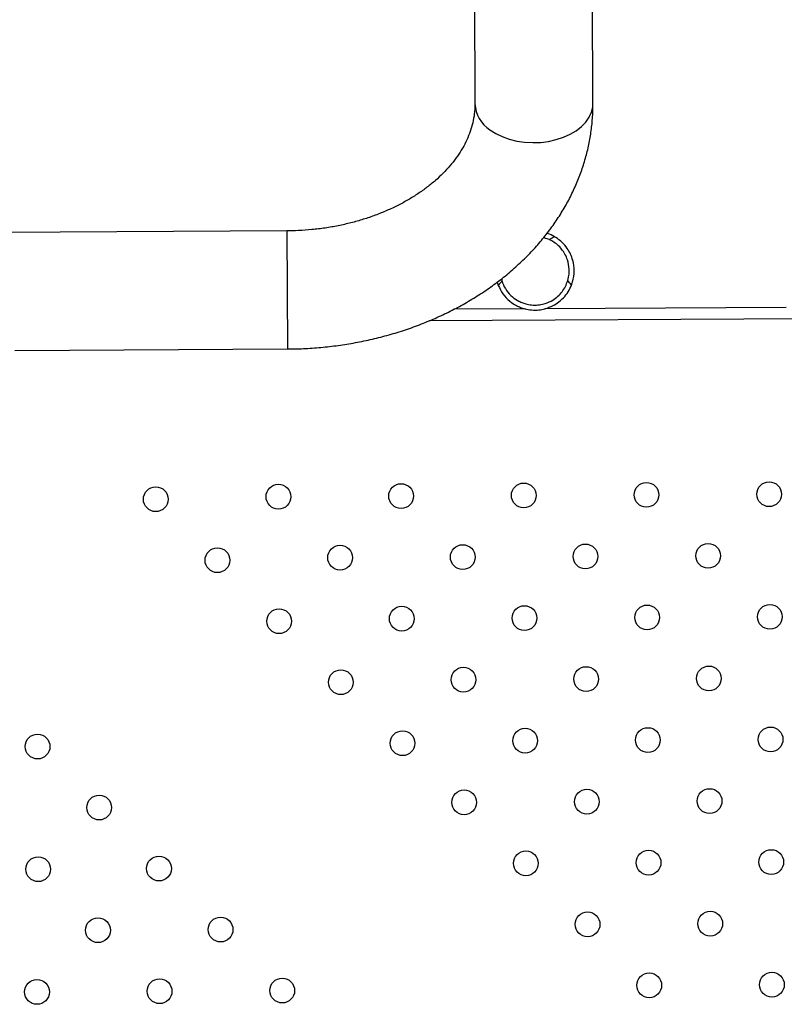
# Model space of a CAD drawing. Units: millimetres. Extents: x 56380.1 to 56395.3, y 33234.9 to 33252.6.
# Drawn here: x 56386.8 to 56387, y 33240.2 to 33240.5 of the extents above; entities that cross this region are included whole.
import ezdxf

# ---------------------------------------------------------------- set-up
doc = ezdxf.new("R2010")
doc.units = ezdxf.units.MM

msp = doc.modelspace()

# ---------------------------------------------------------------- linework, layer by layer
at = {"color": 7, "linetype": 'Continuous', "lineweight": 25}
for p, q in [((56386.92381563926, 33242.06668309424), (56386.93202394457, 33240.46991866173)), ((56386.97012344117, 33240.47011451548), (56386.96191513586, 33242.06687894799)), ((56386.87128420558, 33240.42885985693), (56386.77989556388, 33240.42839006573)), ((56386.87128420558, 33240.42885985693), (56386.87148005932, 33240.39076036033)), ((56386.95607006628, 33240.42606331857), (56386.95416199496, 33240.4266647858)), ((56386.93919550407, 33240.41234602107), (56386.93957132032, 33240.41127049592)), ((56387.65188592643, 33240.40361528035), (56386.91721476756, 33240.39983863989)), ((56386.94830382248, 33240.40369850475), (56386.92520287006, 33240.40357975231)), ((56387.03251345296, 33240.40413139162), (56386.95454500801, 33240.4037305881)), ((56386.78352383593, 33240.39030821378), (56386.87148005932, 33240.39076036033))]:
    msp.add_line(p, q, dxfattribs=at)
at = {"color": 7, "linetype": 'Continuous', "lineweight": 25, "flags": 128}
for points in [[(56386.93687816858, 33240.46153639699), (56386.938740208, 33240.46033623344), (56386.94083199692, 33240.45931639658), (56386.94311456924, 33240.45849588406), (56386.94554540498, 33240.45788998047), (56386.94807922226, 33240.45750997264), (56386.95066882086, 33240.4573629394), (56386.95326596147, 33240.4574516197), (56386.95582226426, 33240.4577743616), (56386.95829011015, 33240.45832515303), (56386.96062352783, 33240.45909373379), (56386.96277905016, 33240.46006578665), (56386.96471652383, 33240.46122320414), (56386.96639985738, 33240.46254442573), (56386.96779769348, 33240.46400483959), (56386.96888399308, 33240.46557724095), (56386.9696385205, 33240.46723233896), (56386.9700472203, 33240.46893930227), (56386.97012343358, 33240.47011596724)], [(56386.93687816858, 33240.46153639699), (56386.938740208, 33240.46033623344), (56386.94083199692, 33240.45931639658), (56386.94311456924, 33240.45849588406), (56386.94554540498, 33240.45788998047), (56386.94807922226, 33240.45750997264), (56386.95066882086, 33240.4573629394), (56386.95326596147, 33240.4574516197), (56386.95582226426, 33240.4577743616), (56386.95829011015, 33240.45832515303), (56386.96062352783, 33240.45909373379), (56386.96277905016, 33240.46006578665), (56386.96471652383, 33240.46122320414), (56386.96639985738, 33240.46254442573), (56386.96779769348, 33240.46400483959), (56386.96888399308, 33240.46557724095), (56386.9696385205, 33240.46723233896), (56386.9700472203, 33240.46893930227), (56386.97012344117, 33240.47011451548)]]:
    msp.add_lwpolyline(points, dxfattribs=at)
at = {"color": 7, "linetype": 'Continuous', "lineweight": 25}
for centre, radius in [((56386.86860397919, 33240.3430722953), 0.004000000000000288), ((56386.90820143207, 33240.34327584942), 0.004000000000001658), ((56386.94779888495, 33240.34347940354), 0.004000000000000302), ((56386.98739633783, 33240.34368295767), 0.004000000000001205), ((56387.02699379072, 33240.34388651179), 0.004000000000000299), ((56386.82901784191, 33240.34226879142), 0.004000000000000747), ((56387.00730532621, 33240.32399458085), 0.004000000000000291), ((56386.84892683028, 33240.3225804146), 0.004000000000000292), ((56386.88851296756, 33240.32338391848), 0.004000000000001198), ((56386.92811042045, 33240.3235874726), 0.004000000000000756), ((56386.96770787333, 33240.32379102672), 0.004000000000000756), ((56386.86883581866, 33240.30289203778), 0.004000000000000523), ((56386.90842195594, 33240.30369554165), 0.004000000000001201), ((56386.94801940882, 33240.30389909578), 0.004000000000001204), ((56386.9876168617, 33240.3041026499), 0.004000000000000753), ((56387.02721431458, 33240.30430620402), 0.004000000000001205), ((56386.88874480703, 33240.28320366095), 0.004000000000000523), ((56386.92833094431, 33240.28400716483), 0.004000000000000974), ((56386.96792839719, 33240.28421071896), 0.004000000000001209), ((56387.00752585008, 33240.28441427308), 0.004000000000000753), ((56386.94823993269, 33240.26431878801), 0.004000000000000527), ((56386.98783738557, 33240.26452234214), 0.00400000000000075), ((56387.02743483845, 33240.26472589625), 0.004000000000000521), ((56386.79085303121, 33240.26243932195), 0.004000000000000298), ((56386.90865379541, 33240.26351528413), 0.00400000000000098), ((56386.96814892106, 33240.24463041119), 0.004000000000000072), ((56387.00774637394, 33240.24483396531), 0.004000000000000976), ((56386.81074496215, 33240.24275085744), 0.004000000000000526), ((56386.92855146818, 33240.24442685707), 0.004000000000000301), ((56386.79105658533, 33240.22284186906), 0.004000000000000979), ((56386.83003694334, 33240.22305107733), 0.004000000000000756), ((56386.94846045655, 33240.22473848024), 0.004000000000000299), ((56386.98805790944, 33240.22494203437), 0.004000000000000756), ((56387.02765536232, 33240.22514558849), 0.00400000000000075), ((56386.84992887428, 33240.20336261283), 0.004000000000000295), ((56386.96836944493, 33240.20505010342), 0.004000000000000982), ((56387.00796689781, 33240.20525365754), 0.004000000000000292), ((56386.81034856652, 33240.20314208896), 0.00400000000000075), ((56386.9882784333, 33240.1853617266), 0.004000000000000749), ((56387.02787588618, 33240.18556528072), 0.004000000000000526), ((56386.7906601897, 33240.18323310059), 0.004000000000000752), ((56386.83024049746, 33240.18345362445), 0.00400000000000007), ((56386.86982080523, 33240.18367414832), 0.004000000000000296)]:
    msp.add_circle(centre, radius, dxfattribs=at)
for centre, radius, start, end in [((56386.94264496825, 33240.47047099756), 0.01063405217696712, 182.8258510331813, 237.1599529847725), ((56386.94264990932, 33240.47047553831), 0.01064054690773068, 182.9999644851941, 237.150857966933), ((56386.97461975586, 33240.39426998902), 0.03680905849257693, 117.2764431504507, 120.261251284682), ((56386.98724732752, 33240.3741707197), 0.06041022312249765, 140.3300113775946, 142.111213217168), ((56386.91588735185, 33240.3738038876), 0.0604102231221051, 38.47784943704688, 40.2590513942196)]:
    msp.add_arc(centre, radius, start, end, dxfattribs=at)
for points, knots in [([(56386.93202394457, 33240.46991866173), (56386.93202075407, 33240.46954062787), (56386.93200956249, 33240.46821456839), (56386.93178698952, 33240.46594528058), (56386.93120808492, 33240.46311899639), (56386.93032058518, 33240.46033085127), (56386.92914435517, 33240.45760340045), (56386.92769256987, 33240.4549475426), (56386.92597598081, 33240.45236837878), (56386.92400195555, 33240.44987031069), (56386.92177673295, 33240.44745950089), (56386.91930675675, 33240.44514436953), (56386.91659961749, 33240.44293524177), (56386.91366454276, 33240.44084374828), (56386.91051262795, 33240.43888222431), (56386.90715689363, 33240.43706318401), (56386.90361231891, 33240.4353989277), (56386.89989574621, 33240.43390115945), (56386.89602556625, 33240.4325806658), (56386.89202143077, 33240.43144694937), (56386.88790405019, 33240.43050867273), (56386.8836951817, 33240.42977148035), (56386.87941744503, 33240.42924578036), (56386.87527156271, 33240.42893068843), (56386.87255396586, 33240.42888241298), (56386.87128420558, 33240.42885985693)], [0, 0, 0, 0, 0.0206512096270541, 0.0724398929331018, 0.1237087145488968, 0.1736982984174015, 0.2221446392705869, 0.2691416749324254, 0.3149349727998687, 0.3597924509191263, 0.4039518349654123, 0.4476072525561092, 0.4909108715803242, 0.5339789951885172, 0.5768986850101046, 0.6197336641799682, 0.6625292303965239, 0.7053132656790625, 0.7481024421610016, 0.7909103718646932, 0.833743334594787, 0.8766020177214934, 0.9194829191941974, 0.9623794856382134, 1, 1, 1, 1]), ([(56386.87148005932, 33240.39076036033), (56386.87251832038, 33240.39077341551), (56386.8754361184, 33240.39081010415), (56386.88022744106, 33240.39106942135), (56386.88583135371, 33240.391612665), (56386.89139128273, 33240.39241001884), (56386.89688984036, 33240.39345534742), (56386.90230995071, 33240.39474763858), (56386.90763454855, 33240.39628376705), (56386.91284660816, 33240.39806038745), (56386.91792903641, 33240.4000733276), (56386.92286473078, 33240.40231765124), (56386.92763662918, 33240.40478753172), (56386.93222785227, 33240.40747621599), (56386.93662174974, 33240.41037591564), (56386.94080201068, 33240.41347771278), (56386.94475283265, 33240.41677149528), (56386.94845912966, 33240.4202459312), (56386.95190676754, 33240.42388849728), (56386.95508280581, 33240.42768557175), (56386.95797572174, 33240.43162259261), (56386.96057558102, 33240.43568427144), (56386.96287415907, 33240.43985484297), (56386.96486489972, 33240.44411832304), (56386.96654308342, 33240.44845875164), (56386.96790484383, 33240.45286038654), (56386.96895013883, 33240.45730788156), (56386.9696708737, 33240.46178627138), (56386.97007314908, 33240.46606011379), (56386.97010761083, 33240.46883831987), (56386.97012344117, 33240.47011451548)], [0, 0, 0, 0, 0.02046129414708401, 0.0575018426489727, 0.09455727086239415, 0.1316271405802978, 0.1687140121241497, 0.2058196064387172, 0.24294440951936, 0.2800872504637898, 0.3172448560668889, 0.354409246511568, 0.3915701791765279, 0.4287143485539203, 0.4658248410052525, 0.5028812098267821, 0.5398598826683718, 0.5767349700371763, 0.6134795003765204, 0.6500670390976347, 0.6864735682955477, 0.7226794323325373, 0.7586711165822752, 0.794442638769543, 0.829996393578131, 0.8653433824971226, 0.9005028538115706, 0.9355014472201794, 0.9703719714460677, 0.9999999999999999, 0.9999999999999999, 0.9999999999999999, 0.9999999999999999]), ([(56386.95775074724, 33240.42698609111), (56386.95704570856, 33240.42738228926), (56386.95625801587, 33240.42782493504), (56386.95538949563, 33240.42804304377), (56386.95529836025, 33240.42806593031)], [0, 0, 0, 0, 0.8950682072017373, 0.9999999999999999, 0.9999999999999999, 0.9999999999999999, 0.9999999999999999]), ([(56386.96317942027, 33240.41139185539), (56386.96329558743, 33240.4117123498), (56386.96384082358, 33240.41321660575), (56386.96421538574, 33240.4160216334), (56386.96377716686, 33240.41908765448), (56386.96290156822, 33240.42143314495), (56386.96174920137, 33240.42343820037), (56386.96017213217, 33240.42527259696), (56386.95871911343, 33240.42640673064), (56386.95787599176, 33240.426911159), (56386.95775074724, 33240.42698609111)], [0, 0, 0, 0, 0.04889028623876446, 0.2294689121451239, 0.4031244517482601, 0.5234598627893257, 0.6439553326753957, 0.8075812510134497, 0.9714164707776547, 1, 1, 1, 1]), ([(56386.96198822896, 33240.41284366459), (56386.96202672311, 33240.41297867222), (56386.96236808155, 33240.41417589279), (56386.96259149683, 33240.41652106008), (56386.96206652499, 33240.41926132379), (56386.9611340188, 33240.42138416856), (56386.95967411755, 33240.42355131409), (56386.95795659046, 33240.42509633482), (56386.95642810619, 33240.42587979652), (56386.95607006628, 33240.42606331857)], [0, 0, 0, 0, 0.02365759869305273, 0.2097908350168884, 0.395807621375058, 0.5256992196238082, 0.6557419436386307, 0.9193592463985862, 1, 1, 1, 1]), ([(56386.93957132032, 33240.41127049592), (56386.94002224202, 33240.41033506655), (56386.94092332725, 33240.40846578059), (56386.94294203942, 33240.40636347403), (56386.94497092405, 33240.40496839003), (56386.9466787375, 33240.404176689), (56386.94828947822, 33240.40364446372), (56386.95031238429, 33240.40328784096), (56386.9526032655, 33240.40331317019), (56386.95505664749, 33240.40378000098), (56386.95725514157, 33240.40468494664), (56386.95915657534, 33240.40592269072), (56386.9607660235, 33240.40740499465), (56386.96217513252, 33240.40917879953), (56386.96284461678, 33240.41065407996), (56386.96317942027, 33240.41139185539)], [0, 0, 0, 0, 0.1222833201663154, 0.244361039472365, 0.3301687135649601, 0.3735578820070182, 0.4168455624558542, 0.4733689941788825, 0.5301965075176615, 0.5822764227684145, 0.6648149311633191, 0.7371246211412514, 0.8096110209944304, 0.9047880614945063, 1, 1, 1, 1]), ([(56386.94064069219, 33240.41341857106), (56386.94065850017, 33240.41319291022), (56386.94067665852, 33240.41296280953), (56386.9407461813, 33240.41273879728), (56386.94074752276, 33240.41273447491)], [0, 0, 0, 0, 0.9807047726354405, 1, 1, 1, 1]), ([(56386.94074752276, 33240.41273447491), (56386.94081495203, 33240.41253040789), (56386.94117620979, 33240.41143710232), (56386.94212572647, 33240.40962980957), (56386.94388106117, 33240.40766697554), (56386.945749192, 33240.40636202934), (56386.94741487002, 33240.40560521462), (56386.94895717374, 33240.40513070676), (56386.95083419287, 33240.40486335904), (56386.95288265407, 33240.40496282601), (56386.95512106903, 33240.40548450332), (56386.95714510699, 33240.40645355952), (56386.9588839404, 33240.40777697499), (56386.96021824834, 33240.40925223977), (56386.9612985428, 33240.41090942037), (56386.96175833938, 33240.41219893281), (56386.96198822896, 33240.41284366459)], [0, 0, 0, 0, 0.02602078841499468, 0.1394084796817524, 0.2526280767016695, 0.3408354347826297, 0.3855730549268347, 0.4301786705650413, 0.4849598752637499, 0.5399369465733818, 0.5922662487871176, 0.6798957260576767, 0.756429176850304, 0.8331334273339713, 0.9165698769687303, 1, 1, 1, 1])]:
    msp.add_open_spline(points, degree=3, knots=knots, dxfattribs=at)

doc.saveas('drawing.dxf')
